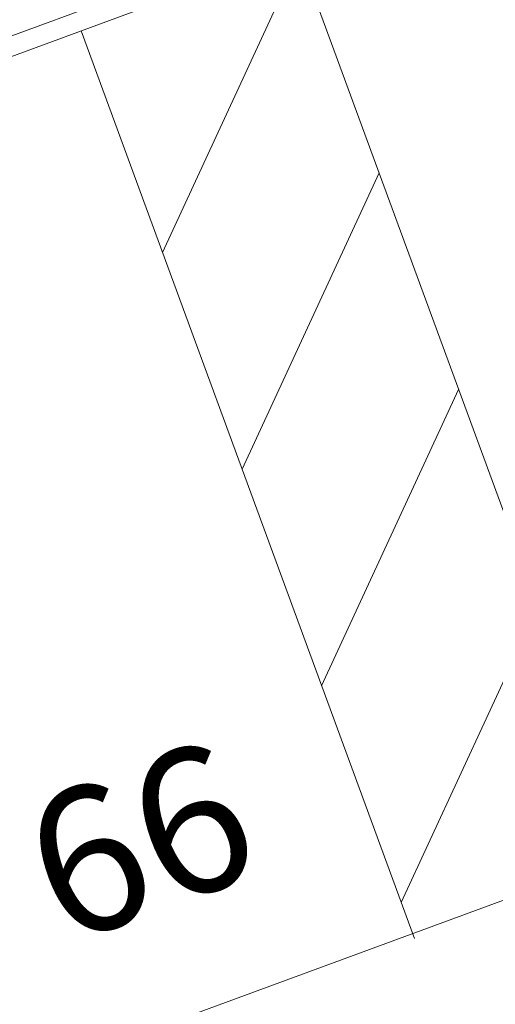
# Model space of a CAD drawing. Units: metres. Extents: x -354819 to 321981, y -252636 to 59232.
# Drawn here: x -226213 to -225966, y -159276 to -158764 of the extents above; entities that cross this region are included whole.
import ezdxf

# ---------------------------------------------------------------- set-up
doc = ezdxf.new("R2010")
doc.units = ezdxf.units.M
doc.header["$LTSCALE"] = 100
doc.header["$MEASUREMENT"] = 0
for name, color, linetype, lineweight in [('ARQ_LAY_VAG', 2, 'Continuous', 9), ('ARQ_PIS_CAL', 9, 'Continuous', 9), ('ARQ_TXT_ESP', 2, 'Continuous', 9)]:
    doc.layers.add(name, color=color, linetype=linetype, lineweight=lineweight)

msp = doc.modelspace()

# ---------------------------------------------------------------- linework, layer by layer
at = {"layer": 'ARQ_LAY_VAG'}
for p, q in [((-226067.55258, -158731.2135), (-226138.81494, -158885.23193)), ((-226026.17454, -158843.85389), (-226097.4369, -158997.87232)), ((-225984.79651, -158956.49428), (-226056.05887, -159110.51271)), ((-225943.41847, -159069.13468), (-226014.68083, -159223.1531))]:
    msp.add_line(p, q, dxfattribs=at)
at = {"layer": 'ARQ_PIS_CAL'}
for p, q in [((-229714.00665, -160057.08549), (-225480.686, -158501.99076)), ((-229701.17178, -160063.02402), (-225486.55369, -158514.7996)), ((-225895.1441, -159200.54847), (-226068.51909, -158728.58245)), ((-226007.78449, -159241.9265), (-226181.15948, -158769.96048)), ((-229528.76331, -160532.35899), (-225311.30074, -158983.08966))]:
    msp.add_line(p, q, dxfattribs=at)

# ---------------------------------------------------------------- texts
at = {"layer": 'ARQ_TXT_ESP', "linetype": 'Continuous', "oblique": 359.9999969}
msp.add_text('66', height=74.999998, rotation=20.1706197, dxfattribs=at).set_placement((-226191.17265, -159245.98759, 26.85091))

doc.saveas('drawing.dxf')
